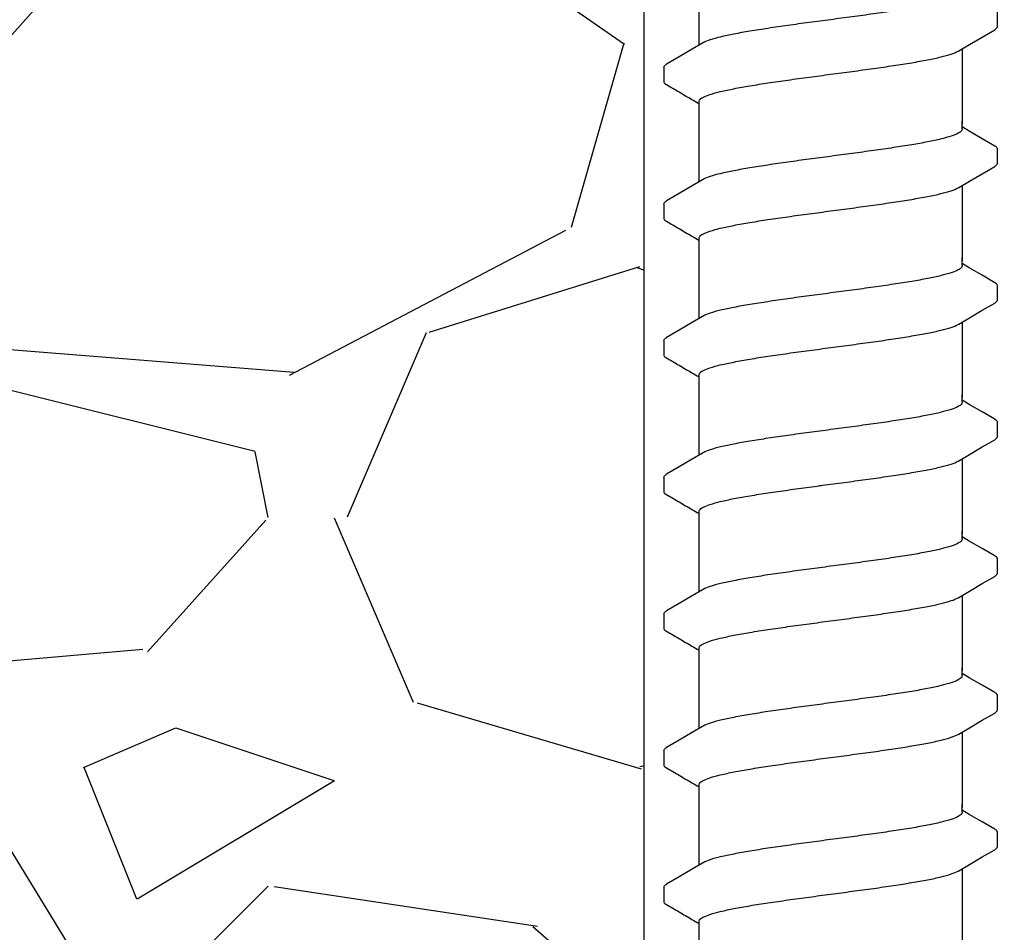
# Model space of a CAD drawing. Extents: x -3 to 189, y -14 to 80.
# Drawn here: x 95 to 97, y 15 to 17 of the extents above; entities that cross this region are included whole.
import ezdxf

# ---------------------------------------------------------------- set-up
doc = ezdxf.new("R2010")
doc.units = 0
doc.header["$MEASUREMENT"] = 0
for name, color, linetype in [('HI-DETL-FINE', 249, 'Continuous'), ('HI-DIMS', 1, 'Continuous'), ('HI-HTCH-FILL', 9, 'Continuous')]:
    doc.layers.add(name, color=color, linetype=linetype)
doc.layers.add('REF', color=5, linetype='Continuous', plot=False)
doc.styles.add('HUNTER', font='ARIALN_0.TTF')
doc.dimstyles.new('HUNTER-METRIC', dxfattribs={"dimtxt": 0.125, "dimasz": 0.1, "dimexe": 0.05, "dimexo": 0.05, "dimgap": 0.09, "dimtad": 0, "dimtoh": 1, "dimdec": 3, "dimzin": 3, "dimdsep": 46, "dimlunit": 4, "dimtxsty": 'HUNTER', "dimblk": 'ARCHTICK', "dimcen": 0.1, "dimclrd": 249, "dimclre": 249, "dimclrt": 1, "dimadec": 4, "dimazin": 2, "dimtfac": 1, "dimtdec": 3, "dimtofl": 0, "dimtmove": 2, "dimatfit": 0, "dimfxl": 1, "dimfrac": 2, "dimtolj": 1, "dimtzin": 0, "dimarcsym": 0})

# ---------------------------------------------------------------- blocks, each defined once
blk = doc.blocks.new('_ARCHTICK')
at = {"const_width": 0.15}
blk.add_lwpolyline([(-0.5, -0.5), (0.5, 0.5)], dxfattribs=at)
blk = doc.blocks.new('*D12')
at = {"layer": 'Defpoints', "color": 0, "transparency": 16777216}
for p in [(89.34893579880887, 36.68190314155494), (85.48583820498675, 13.54985570042379), (105.0915099750605, 13.5498557004238)]:
    blk.add_point(p, dxfattribs=at)
at = {"layer": 'HI-DIMS', "color": 249, "lineweight": -2, "transparency": 16777216}
for p, q in [((89.04893579880887, 36.68190314155494), (85.18583820498674, 36.68190314155494)), ((85.48583820498673, 36.68190314155494), (85.48583820498675, 28.03812703354053)), ((85.48583820498675, 13.54985570042379), (85.48583820498675, 22.19363180843821)), ((104.7915099750605, 13.5498557004238), (85.18583820498674, 13.54985570042379))]:
    blk.add_line(p, q, dxfattribs=at)
at = {"layer": 'HI-DIMS', "color": 249, "lineweight": -2, "transparency": 16777216, "xscale": 0.6000000000000001, "yscale": 0.6000000000000001, "zscale": 0.6000000000000001}
for p, rotation in [((85.48583820498673, 36.68190314155494), 90), ((85.48583820498675, 13.54985570042379), 270)]:
    blk.add_blockref('_ARCHTICK', p, dxfattribs=dict(at, rotation=rotation))
at = {"layer": 'HI-DIMS', "color": 1, "transparency": 16777216, "insert": (85.48583820498673, 25.11587942098934), "char_height": 0.75, "attachment_point": 5, "rotation": 90, "style": 'HUNTER'}
blk.add_mtext('\\A1;26" [660MM]', dxfattribs=at)

msp = doc.modelspace()

# ---------------------------------------------------------------- hatches: boundary and pattern name
at = {"layer": 'HI-HTCH-FILL'}
h = msp.add_hatch(dxfattribs=at)
h.set_pattern_fill('GRAVEL', color=256, scale=2.5, style=0)
h.set_pattern_definition([(228.012787504, (90.65819049477132, 13.18190314155492), (-20.00000000000015, -22.50000000000001), [0.3363399999999999, -33.29772011768425]), (184.969740728, (90.43319049477132, 12.93190314155493), (29.99999999999994, 2.500000000000087), [0.57717, -57.13981190307499]), (132.510447078, (89.85819049477132, 12.88190314155493), (25.00000000000029, -27.49999999999966), [0.4069700000000001, -40.29008149024924]), (267.273689006, (88.8831904947713, 12.25690314155493), (2.50000000000006, 50.00000000000004), [0.5255949999999997, -52.03389510407248]), (292.833654178, (88.85819049477134, 11.73190314155492), (-12.49999999999997, 30.00000000000007), [0.5153874999999997, -51.02343282022073]), (357.273689006, (89.0581904947713, 11.25690314155493), (-50.00000000000004, 2.500000000000063), [0.5255949999999997, -52.03389510407248]), (37.6942404667, (89.58319049477132, 11.23190314155492), (-32.5, -24.99999999999993), [0.6950725000000001, -68.81212137229001]), (72.2553283749, (90.1331904947713, 11.65690314155492), (17.50000000000007, 55), [0.6562199999999998, -64.96580374203344]), (121.429565615, (90.33319049477132, 12.28190314155492), (-20.00000000000005, 32.49999999999997), [0.5273750000000001, -52.2101827743225]), (175.236358309, (90.0581904947713, 12.73190314155492), (27.49999999999996, -2.500000000000095), [0.6020800000000001, -29.50190644698075]), (222.397437798, (89.45819049477132, 12.78190314155492), (-29.99999999999991, -27.49999999999993), [0.77862, -77.08343751198724]), (138.814074834, (91.35819049477134, 12.23190314155492), (-17.50000000000008, 15), [0.2657524999999998, -26.30961203183674]), (171.46923439, (91.1581904947713, 12.40690314155492), (32.5, -4.999999999999987), [0.5055925000000001, -50.0537785403925]), (225, (90.65819049477132, 12.48190314155492), (-3e-16, -2.499999999999832), [0.3535525, -3.18198140593275]), (203.198590514, (90.48319049477132, 12.78190314155492), (12.49999999999997, 4.999999999999938), [0.190395, -18.84903776465975]), (291.801409486, (90.3081904947713, 12.70690314155493), (-2.499999999999209, 7.500000000000256), [0.2692575, -13.19365451783625]), (30.96375653209999, (90.40819049477132, 12.45690314155493), (7.500000000000132, 4.999999999999948), [0.4373225, -14.14005723711325]), (161.565051177, (90.78319049477132, 12.68190314155492), (5.000000000000028, -2.499999999999941), [0.3162274999999999, -7.589466650420996]), (16.389540334, (88.85819049477134, 12.70690314155493), (24.99999999999992, 7.50000000000011), [0.443, -43.8571128666735]), (70.3461759419, (89.2831904947713, 12.83190314155493), (-10.00000000000305, -27.50000000000849), [0.3716524999999999, -36.7935193682975]), (293.198590514, (90.78319049477132, 13.18190314155492), (-4.999999999999926, 12.49999999999998), [0.3807875, -18.65864526465975]), (343.610459666, (90.9331904947713, 12.83190314155493), (-24.99999999999992, 7.500000000000108), [0.4429999999999998, -43.85711286667247]), (339.44395478, (88.85819049477134, 11.15690314155492), (-12.50000000000009, 5.000000000000061), [0.4271999999999999, -20.93280936329374]), (294.775140569, (89.25819049477133, 11.00690314155493), (-12.50000000000001, 27.5), [0.357945, -35.43660765819]), (66.8014094864, (90.80819049477131, 10.68190314155492), (4.999999999999952, 12.49999999999992), [0.3807875, -18.65864526465975]), (17.3540246363, (90.95819049477132, 11.03190314155492), (-32.49999999999995, -9.999999999999908), [0.4190775000000001, -41.4885590356]), (69.4439547804, (89.58319049477132, 10.68190314155492), (-5.000000000000017, -12.49999999999988), [0.2135999999999999, -21.14640936329374]), (101.3099324739999, (90.65819049477132, 10.68190314155492), (-2.499999999999909, 10.00000000000003), [0.127475, -12.620073783982]), (165.963756532, (90.63319049477131, 10.80690314155492), (7.499999999999896, -2.500000000000003), [0.5153875000000001, -9.79237656404425]), (186.009005957, (90.1331904947713, 10.93190314155492), (25.00000000000011, 2.499999999999957), [0.477625, -47.284807936357]), (303.690067526, (90.40819049477132, 12.23190314155492), (-2.499999999999968, 4.999999999999964), [0.3605549999999998, -8.653323188659995]), (353.157226587, (90.60819049477132, 11.93190314155492), (42.50000000000003, -5.000000000000132), [0.6294850000000001, -62.31890656007075]), (60.9453959009, (91.23319049477132, 11.85690314155492), (-9.99999999999994, -17.49999999999994), [0.25739, -25.4816853524675]), (90, (91.35819049477134, 12.08190314155493), (-2.499999999999999, 2.5), [0.15, -2.349999999999999]), (120.256437164, (90.08319049477132, 11.00690314155493), (10.00000000000002, -17.50000000000002), [0.34731, -34.38379997362451]), (48.01278750419999, (89.9081904947713, 11.30690314155492), (20, 22.49999999999994), [0.67268, -32.96138011768424]), (0, (90.3581904947713, 11.80690314155492), (2.5, 2.5), [0.65, -1.85]), (325.304846469, (91.00819049477131, 11.80690314155492), (25.00000000000035, -17.49999999999956), [0.3952849999999998, -39.13318575210498]), (254.0546040990001, (91.33319049477132, 11.58190314155493), (-2.500000000000094, -10.00000000000001), [0.364005, -17.83626972320125]), (207.645975364, (91.23319049477132, 11.23190314155492), (-47.49999999999987, -25.00000000000012), [0.5926625, -58.6736854556485]), (175.42607874, (90.70819049477132, 10.95690314155493), (-32.49999999999989, 2.500000000000003), [0.6269975, -62.07268351992225])])
h.paths.add_polyline_path([(88.85819049477134, 10.68190314155492), (96.38839280474735, 10.68190314155492), (96.38839280474735, 30.18119241462313), (91.55473384347704, 30.18190314155493)])

# ---------------------------------------------------------------- linework, layer by layer
at = {"layer": 'HI-DETL-FINE'}
for p, q in [((97.05920706884562, 16.63026722409997), (97.05920974865776, 16.65758140569027)), ((96.42587374084563, 16.5527671589333), (96.4258430347011, 16.5256480554795)), ((97.00586903934563, 16.43177316147662), (96.99254040484561, 16.43965472814329)), ((97.05920706884562, 16.37076378414328), (97.05920974865776, 16.39807796573358)), ((96.42587374084563, 16.29326371897661), (96.4258430347011, 16.26614461552281)), ((97.00586903934563, 16.17226972151992), (96.99254040484561, 16.18015128818659)), ((97.05920706884562, 16.11126034418659), (97.05920974865776, 16.13857452577689)), ((96.42587374084563, 16.03376027901991), (96.4258430347011, 16.00664117556611)), ((97.00586903934563, 15.91276628156323), (96.99254040484561, 15.9206478482299)), ((97.05920706884562, 15.8517569042299), (97.05920974865776, 15.8790710858202)), ((96.42587374084563, 15.77425683906322), (96.4258430347011, 15.74713773560942)), ((97.00586903934563, 15.65326284160654), (96.99254040484561, 15.66114440827321)), ((97.05920706884562, 15.59225346427321), (97.05920974865776, 15.61956764586351)), ((96.42587374084563, 15.51475339910653), (96.4258430347011, 15.48763429565273)), ((97.00586903934563, 15.39375940164985), (96.99254040484561, 15.40164096831652)), ((97.05920706884562, 15.33275002431651), (97.05920974865776, 15.36006420590681)), ((96.42587374084563, 15.25524995914984), (96.4258430347011, 15.22813085569604)), ((97.00586903934563, 15.13425596169316), (96.99254040484561, 15.14213752835982)), ((97.05920706884562, 15.07324658435982), (97.05920974865776, 15.10056076595012)), ((96.42587374084563, 14.99574651919315), (96.4258430347011, 14.96862741573935))]:
    msp.add_line(p, q, dxfattribs=at)
for points in [[(96.49254040484561, 16.59499143914758), (96.49254040484561, 16.71025344216826)], [(96.98619420967894, 16.58429027693329), (97.00610042851231, 16.59606110809997), (97.0304944163456, 16.61043572576664), (97.0541905885905, 16.62422104442108)], [(96.49888659151227, 16.59874410359998), (96.47921177551228, 16.58710987559995), (96.4548171345123, 16.57273440759999), (96.43095639334564, 16.55871584243331)], [(96.99254040484561, 16.58804287266647), (96.99254040484561, 16.44493693307574)], [(96.49254040484561, 16.44493693307574), (96.49254040484561, 16.48754620166294)], [(96.49254040484561, 16.33548799919089), (96.49254040484561, 16.45075000221157)], [(96.99254040484561, 16.43592046730995), (96.99254040484561, 16.45075000221157)], [(97.0541491085123, 16.40342630997661), (97.03026368017893, 16.41739769397659), (97.00586903934563, 16.43177316147662)], [(96.98619420967894, 16.32478683697661), (97.00610042851231, 16.33655766814328), (97.0304944163456, 16.35093228580995), (97.0541905885905, 16.36471760446439)], [(96.49888659151227, 16.33924066364329), (96.47921177551228, 16.32760643564327), (96.4548171345123, 16.3132309676433), (96.43095639334564, 16.29921240247662)], [(96.99254040484561, 16.32853943270978), (96.99254040484561, 16.18543349311905)], [(96.49254040484561, 16.18543349311905), (96.49254040484561, 16.22804276170625)], [(96.49254040484561, 16.0759845592342), (96.49254040484561, 16.19124656225487)], [(96.99254040484561, 16.17641702735325), (96.99254040484561, 16.19124656225487)], [(97.0541491085123, 16.14392287001992), (97.03026368017893, 16.15789425401989), (97.00586903934563, 16.17226972151992)], [(96.98619420967894, 16.06528339701991), (97.00610042851231, 16.07705422818658), (97.0304944163456, 16.09142884585326), (97.0541905885905, 16.1052141645077)], [(96.49888659151227, 16.07973722368659), (96.47921177551228, 16.06810299568657), (96.4548171345123, 16.0537275276866), (96.43095639334564, 16.03970896251992)], [(96.99254040484561, 16.06903599275308), (96.99254040484561, 15.92593005316236)], [(96.49254040484561, 15.92593005316236), (96.49254040484561, 15.96853932174956)], [(96.49254040484561, 15.81648111927751), (96.49254040484561, 15.93174312229818)], [(96.99254040484561, 15.91691358739656), (96.99254040484561, 15.93174312229818)], [(97.0541491085123, 15.88441943006323), (97.03026368017893, 15.8983908140632), (97.00586903934563, 15.91276628156323)], [(96.98619420967894, 15.80577995706322), (97.00610042851231, 15.81755078822989), (97.0304944163456, 15.83192540589657), (97.0541905885905, 15.84571072455101)], [(96.49888659151227, 15.8202337837299), (96.47921177551228, 15.80859955572988), (96.4548171345123, 15.79422408772991), (96.43095639334564, 15.78020552256323)], [(96.99254040484561, 15.80953255279639), (96.99254040484561, 15.66642661320567)], [(96.49254040484561, 15.66642661320567), (96.49254040484561, 15.70903588179287)], [(96.49254040484561, 15.55697767932081), (96.49254040484561, 15.67223968234149)], [(96.99254040484561, 15.65741014743987), (96.99254040484561, 15.67223968234149)], [(97.0541491085123, 15.62491599010654), (97.03026368017893, 15.63888737410651), (97.00586903934563, 15.65326284160654)], [(96.98619420967894, 15.54627651710653), (97.00610042851231, 15.5580473482732), (97.0304944163456, 15.57242196593987), (97.0541905885905, 15.58620728459431)], [(96.49888659151227, 15.56073034377321), (96.47921177551228, 15.54909611577319), (96.4548171345123, 15.53472064777322), (96.43095639334564, 15.52070208260654)], [(96.99254040484561, 15.5500291128397), (96.99254040484561, 15.40692317324898)], [(96.49254040484561, 15.40692317324898), (96.49254040484561, 15.44953244183617)], [(96.49254040484561, 15.29747423936412), (96.49254040484561, 15.4127362423848)], [(96.99254040484561, 15.39790670748318), (96.99254040484561, 15.4127362423848)], [(97.0541491085123, 15.36541255014985), (97.03026368017893, 15.37938393414982), (97.00586903934563, 15.39375940164985)], [(96.98619420967894, 15.28677307714984), (97.00610042851231, 15.29854390831651), (97.0304944163456, 15.31291852598318), (97.0541905885905, 15.32670384463762)], [(96.49888659151227, 15.30122690381652), (96.47921177551228, 15.2895926758165), (96.4548171345123, 15.27521720781653), (96.43095639334564, 15.26119864264985)], [(96.99254040484561, 15.29052567288301), (96.99254040484561, 15.14741973329228)], [(96.49254040484561, 15.14741973329228), (96.49254040484561, 15.19002900187948)], [(96.49254040484561, 15.03797079940743), (96.49254040484561, 15.15323280242811)], [(96.99254040484561, 15.13840326752649), (96.99254040484561, 15.15323280242811)], [(97.0541491085123, 15.10590911019315), (97.03026368017893, 15.11988049419312), (97.00586903934563, 15.13425596169316)], [(96.98619420967894, 15.02726963719314), (97.00610042851231, 15.03904046835981), (97.0304944163456, 15.05341508602649), (97.0541905885905, 15.06720040468093)], [(96.49888659151227, 15.04172346385982), (96.47921177551228, 15.0300892358598), (96.4548171345123, 15.01571376785984), (96.43095639334564, 15.00169520269316)], [(96.99254040484561, 15.03102223292631), (96.99254040484561, 14.88791629333559)], [(96.49254040484561, 14.88791629333559), (96.49254040484561, 14.93052556192279)]]:
    msp.add_lwpolyline(points, dxfattribs=at)
for points, knots in [([(96.99254040484561, 16.69542390726664), (96.9925441437349, 16.69446897348839), (96.99106003210298, 16.69063457223188), (96.98318046321867, 16.68598172562507), (96.96988909931174, 16.68086901803259), (96.95028282431684, 16.67566295631062), (96.92523881007541, 16.67035389034639), (96.89520654028175, 16.66501072716901), (96.86096205717543, 16.65962274506387), (96.82332601006406, 16.65419959343652), (96.78343428647865, 16.64876403258574), (96.75624268480183, 16.64515786875322), (96.74254040484561, 16.64334054626663)], [0, 0, 0, 0, 0.002864823293177, 0.0116453714569087, 0.0259756084883649, 0.0461838113207677, 0.0721254422997222, 0.1028875582570963, 0.137640239515104, 0.1761333971528088, 0.2169553009483576, 0.2584221097617342, 0.2584221097617342, 0.2584221097617342, 0.2584221097617342]), ([(96.74254040484561, 16.64334054626663), (96.72891958443104, 16.64153402769155), (96.7018718107526, 16.63794708683083), (96.66214869064888, 16.63253547520531), (96.62459322736773, 16.62713074578157), (96.59032858633445, 16.62174038778458), (96.5602002666221, 16.61641353707819), (96.53498582909302, 16.61101776487494), (96.51530524154809, 16.60596422974577), (96.50408448514632, 16.60136085770731), (96.49930843809646, 16.59906334796726), (96.49884401451229, 16.59882819126664)], [0, 0, 0, 0, 0.0412202901876701, 0.0818535833785749, 0.1202701685577104, 0.1550437541466523, 0.1859130607269721, 0.2120320098739733, 0.2324170136339987, 0.2467544966765733, 0.2483161917346633, 0.2483161917346633, 0.2483161917346633, 0.2483161917346633]), ([(97.0541905885905, 16.62422104442108), (97.05523468784027, 16.6248832672283), (97.0574483172144, 16.62638406637678), (97.05899421779351, 16.62884263073553), (97.05920706884562, 16.63026722409997)], [0, 0, 0, 0, 0.0037091967604521, 0.0080304172384554, 0.0080304172384554, 0.0080304172384554, 0.0080304172384554]), ([(96.74254040484561, 16.53969384626662), (96.75624268480168, 16.54151116875436), (96.78343424341004, 16.54511717315418), (96.82332615467529, 16.55055342875662), (96.86096157427149, 16.55597425745621), (96.8952080738087, 16.56136970395944), (96.92523412490938, 16.56668984685876), (96.95029601228791, 16.5720650753729), (96.96985611863198, 16.57710023057471), (96.98101252287019, 16.58167957464575), (96.98577827922615, 16.58397577706217), (96.98623605901227, 16.58420765793331)], [0, 0, 0, 0, 0.0414668088133766, 0.0822887126089254, 0.1207818702466302, 0.155534551504638, 0.186296667462012, 0.2122382984409665, 0.2324465012733693, 0.2467767383048363, 0.2483162121236479, 0.2483162121236479, 0.2483162121236479, 0.2483162121236479]), ([(96.4258870173456, 16.55276634326662), (96.42601401542726, 16.55483322241755), (96.42835748257968, 16.55695010042468), (96.43042123421459, 16.55849507068307), (96.43089022084561, 16.55881334843331)], [0, 0, 0, 0, 0.0062123314009935, 0.0079126968550554, 0.0079126968550554, 0.0079126968550554, 0.0079126968550554]), ([(96.49254040484561, 16.48754620166294), (96.49253387504456, 16.48849527853502), (96.49391617211381, 16.49230390987404), (96.50175042469073, 16.49698481838361), (96.51505843938025, 16.50213087434444), (96.53487446248766, 16.50739474308057), (96.56021227361303, 16.51275402367614), (96.59043090238598, 16.51811625927164), (96.62462549933414, 16.5234862848716), (96.66204785721703, 16.52887493786087), (96.70173584276183, 16.53428221264842), (96.72884551065513, 16.53787750583902), (96.74254040484561, 16.53969384596458)], [0, 0, 0, 0, 0.0028472980045419, 0.0114934165419805, 0.0258033144399028, 0.0463068225136033, 0.0725905668957856, 0.1036216734119725, 0.1383194506909663, 0.1764436181154657, 0.2170398948224262, 0.25848435120769, 0.25848435120769, 0.25848435120769, 0.25848435120769]), ([(96.42584305722745, 16.52566795032293), (96.42582471469346, 16.52537975304387), (96.42613168256389, 16.52280531415119), (96.42894288394618, 16.52114533779163), (96.43093170092384, 16.52010464292112), (96.43888528094544, 16.51543178816106), (96.44683886100103, 16.51075893338329), (96.45479244105658, 16.50608607860553), (96.46292398800102, 16.50129425610552), (96.47105553494546, 16.4965024336055), (96.4791870818899, 16.49171061110549), (96.4836381895418, 16.48908762707281), (96.48808929719372, 16.48646464304013), (96.49254040484561, 16.48384165900744)], [0.1918886822858281, 0.1918886822858281, 0.1918886822858281, 0.1918886822858281, 0.1921461986382027, 0.1941663806634723, 0.1941663806634723, 0.1941663806634723, 1.194166380663472, 1.194166380663472, 1.194166380663472, 2.194166380663472, 2.194166380663472, 2.194166380663472, 2.741553942011176, 2.741553942011176, 2.741553942011176, 2.741553942011176]), ([(96.99254040484561, 16.43592046730995), (96.9925441437349, 16.4349655335317), (96.99106003210298, 16.43113113227519), (96.98318046321867, 16.42647828566838), (96.96988909931174, 16.42136557807591), (96.95028282431684, 16.41615951635393), (96.92523881007541, 16.4108504503897), (96.89520654028175, 16.40550728721232), (96.86096205717543, 16.40011930510718), (96.82332601006406, 16.39469615347983), (96.78343428647865, 16.38926059262904), (96.75624268480183, 16.38565442879653), (96.74254040484561, 16.38383710630995)], [0, 0, 0, 0, 0.002864823293177, 0.0116453714569087, 0.0259756084883649, 0.0461838113207677, 0.0721254422997222, 0.1028875582570963, 0.137640239515104, 0.1761333971528088, 0.2169553009483576, 0.2584221097617342, 0.2584221097617342, 0.2584221097617342, 0.2584221097617342]), ([(97.05920351311612, 16.39788612808886), (97.0592240820731, 16.39816675799989), (97.05894062782045, 16.40073065732153), (97.05613792548996, 16.40238561510605), (97.0541491085123, 16.40342630997661)], [0.1918955684080992, 0.1918955684080992, 0.1918955684080992, 0.1918955684080992, 0.1921461986382027, 0.1941663806634723, 0.1941663806634723, 0.1941663806634723, 0.1941663806634723]), ([(96.74254040484561, 16.38383710630995), (96.72891958443104, 16.38203058773486), (96.7018718107526, 16.37844364687414), (96.66214869064888, 16.37303203524862), (96.62459322736773, 16.36762730582488), (96.59032858633445, 16.36223694782789), (96.5602002666221, 16.3569100971215), (96.53498582909302, 16.35151432491825), (96.51530524154809, 16.34646078978908), (96.50408448514632, 16.34185741775063), (96.49930843809646, 16.33955990801057), (96.49884401451229, 16.33932475130995)], [0, 0, 0, 0, 0.0412202901876701, 0.0818535833785749, 0.1202701685577104, 0.1550437541466523, 0.1859130607269721, 0.2120320098739733, 0.2324170136339987, 0.2467544966765733, 0.2483161917346633, 0.2483161917346633, 0.2483161917346633, 0.2483161917346633]), ([(97.0541905885905, 16.36471760446439), (97.05523468784027, 16.36537982727161), (97.0574483172144, 16.3668806264201), (97.05899421779351, 16.36933919077884), (97.05920706884562, 16.37076378414328)], [0, 0, 0, 0, 0.0037091967604521, 0.0080304172384554, 0.0080304172384554, 0.0080304172384554, 0.0080304172384554]), ([(96.74254040484561, 16.28019040630993), (96.75624268480168, 16.28200772879768), (96.78343424341004, 16.28561373319749), (96.82332615467529, 16.29104998879993), (96.86096157427149, 16.29647081749952), (96.8952080738087, 16.30186626400275), (96.92523412490938, 16.30718640690208), (96.95029601228791, 16.31256163541621), (96.96985611863198, 16.31759679061803), (96.98101252287019, 16.32217613468906), (96.98577827922615, 16.32447233710548), (96.98623605901227, 16.32470421797662)], [0, 0, 0, 0, 0.0414668088133766, 0.0822887126089254, 0.1207818702466302, 0.155534551504638, 0.186296667462012, 0.2122382984409665, 0.2324465012733693, 0.2467767383048363, 0.2483162121236479, 0.2483162121236479, 0.2483162121236479, 0.2483162121236479]), ([(96.4258870173456, 16.29326290330993), (96.42601401542726, 16.29532978246086), (96.42835748257968, 16.29744666046799), (96.43042123421459, 16.29899163072638), (96.43089022084561, 16.29930990847662)], [0, 0, 0, 0, 0.0062123314009935, 0.0079126968550554, 0.0079126968550554, 0.0079126968550554, 0.0079126968550554]), ([(96.49254040484561, 16.22804276170625), (96.49253387504456, 16.22899183857833), (96.49391617211381, 16.23280046991736), (96.50175042469073, 16.23748137842692), (96.51505843938025, 16.24262743438775), (96.53487446248766, 16.24789130312388), (96.56021227361303, 16.25325058371945), (96.59043090238598, 16.25861281931495), (96.62462549933414, 16.26398284491491), (96.66204785721703, 16.26937149790418), (96.70173584276183, 16.27477877269174), (96.72884551065513, 16.27837406588233), (96.74254040484561, 16.28019040600789)], [0, 0, 0, 0, 0.0028472980045419, 0.0114934165419805, 0.0258033144399028, 0.0463068225136033, 0.0725905668957856, 0.1036216734119725, 0.1383194506909663, 0.1764436181154657, 0.2170398948224262, 0.25848435120769, 0.25848435120769, 0.25848435120769, 0.25848435120769]), ([(96.42584305722745, 16.26616451036625), (96.42582471469346, 16.26587631308718), (96.42613168256389, 16.2633018741945), (96.42894288394618, 16.26164189783494), (96.43093170092384, 16.26060120296443), (96.43888528094544, 16.25592834820437), (96.44683886100103, 16.2512554934266), (96.45479244105658, 16.24658263864884), (96.46292398800102, 16.24179081614883), (96.47105553494546, 16.23699899364882), (96.4791870818899, 16.23220717114881), (96.4836381895418, 16.22958418711612), (96.48808929719372, 16.22696120308344), (96.49254040484561, 16.22433821905076)], [0.1918886822858281, 0.1918886822858281, 0.1918886822858281, 0.1918886822858281, 0.1921461986382027, 0.1941663806634723, 0.1941663806634723, 0.1941663806634723, 1.194166380663472, 1.194166380663472, 1.194166380663472, 2.194166380663472, 2.194166380663472, 2.194166380663472, 2.741553942011176, 2.741553942011176, 2.741553942011176, 2.741553942011176]), ([(96.99254040484561, 16.17641702735325), (96.9925441437349, 16.17546209357501), (96.99106003210298, 16.1716276923185), (96.98318046321867, 16.16697484571168), (96.96988909931174, 16.16186213811921), (96.95028282431684, 16.15665607639724), (96.92523881007541, 16.15134701043301), (96.89520654028175, 16.14600384725563), (96.86096205717543, 16.14061586515048), (96.82332601006406, 16.13519271352314), (96.78343428647865, 16.12975715267235), (96.75624268480183, 16.12615098883983), (96.74254040484561, 16.12433366635325)], [0, 0, 0, 0, 0.002864823293177, 0.0116453714569087, 0.0259756084883649, 0.0461838113207677, 0.0721254422997222, 0.1028875582570963, 0.137640239515104, 0.1761333971528088, 0.2169553009483576, 0.2584221097617342, 0.2584221097617342, 0.2584221097617342, 0.2584221097617342]), ([(97.05920351311612, 16.13838268813217), (97.0592240820731, 16.13866331804319), (97.05894062782045, 16.14122721736483), (97.05613792548996, 16.14288217514935), (97.0541491085123, 16.14392287001992)], [0.1918955684080992, 0.1918955684080992, 0.1918955684080992, 0.1918955684080992, 0.1921461986382027, 0.1941663806634723, 0.1941663806634723, 0.1941663806634723, 0.1941663806634723]), ([(96.74254040484561, 16.12433366635325), (96.72891958443104, 16.12252714777817), (96.7018718107526, 16.11894020691744), (96.66214869064888, 16.11352859529192), (96.62459322736773, 16.10812386586818), (96.59032858633445, 16.10273350787119), (96.5602002666221, 16.09740665716481), (96.53498582909302, 16.09201088496156), (96.51530524154809, 16.08695734983239), (96.50408448514632, 16.08235397779393), (96.49930843809646, 16.08005646805387), (96.49884401451229, 16.07982131135325)], [0, 0, 0, 0, 0.0412202901876701, 0.0818535833785749, 0.1202701685577104, 0.1550437541466523, 0.1859130607269721, 0.2120320098739733, 0.2324170136339987, 0.2467544966765733, 0.2483161917346633, 0.2483161917346633, 0.2483161917346633, 0.2483161917346633]), ([(97.0541905885905, 16.1052141645077), (97.05523468784027, 16.10587638731491), (97.0574483172144, 16.1073771864634), (97.05899421779351, 16.10983575082215), (97.05920706884562, 16.11126034418659)], [0, 0, 0, 0, 0.0037091967604521, 0.0080304172384554, 0.0080304172384554, 0.0080304172384554, 0.0080304172384554]), ([(96.74254040484561, 16.02068696635324), (96.75624268480168, 16.02250428884098), (96.78343424341004, 16.02611029324079), (96.82332615467529, 16.03154654884324), (96.86096157427149, 16.03696737754282), (96.8952080738087, 16.04236282404606), (96.92523412490938, 16.04768296694538), (96.95029601228791, 16.05305819545952), (96.96985611863198, 16.05809335066133), (96.98101252287019, 16.06267269473236), (96.98577827922615, 16.06496889714879), (96.98623605901227, 16.06520077801993)], [0, 0, 0, 0, 0.0414668088133766, 0.0822887126089254, 0.1207818702466302, 0.155534551504638, 0.186296667462012, 0.2122382984409665, 0.2324465012733693, 0.2467767383048363, 0.2483162121236479, 0.2483162121236479, 0.2483162121236479, 0.2483162121236479]), ([(96.4258870173456, 16.03375946335323), (96.42601401542726, 16.03582634250417), (96.42835748257968, 16.0379432205113), (96.43042123421459, 16.03948819076968), (96.43089022084561, 16.03980646851993)], [0, 0, 0, 0, 0.0062123314009935, 0.0079126968550554, 0.0079126968550554, 0.0079126968550554, 0.0079126968550554]), ([(96.49254040484561, 15.96853932174956), (96.49253387504456, 15.96948839862163), (96.49391617211381, 15.97329702996067), (96.50175042469073, 15.97797793847023), (96.51505843938025, 15.98312399443106), (96.53487446248766, 15.98838786316719), (96.560212273613, 15.99374714376276), (96.59043090238598, 15.99910937935826), (96.62462549933414, 16.00447940495822), (96.66204785721705, 16.00986805794749), (96.70173584276183, 16.01527533273505), (96.72884551065513, 16.01887062592563), (96.74254040484561, 16.0206869660512)], [0, 0, 0, 0, 0.0028472980045419, 0.0114934165419805, 0.0258033144399028, 0.0463068225136033, 0.0725905668957856, 0.1036216734119725, 0.138319450690966, 0.1764436181154654, 0.2170398948224259, 0.2584843512076897, 0.2584843512076897, 0.2584843512076897, 0.2584843512076897]), ([(96.42584305722745, 16.00666107040956), (96.42582471469346, 16.00637287313048), (96.42613168256389, 16.00379843423781), (96.42894288394618, 16.00213845787824), (96.43093170092384, 16.00109776300773), (96.43888528094544, 15.99642490824767), (96.44683886100103, 15.99175205346991), (96.45479244105658, 15.98707919869214), (96.46292398800102, 15.98228737619213), (96.47105553494546, 15.97749555369212), (96.4791870818899, 15.97270373119211), (96.4836381895418, 15.97008074715943), (96.48808929719372, 15.96745776312675), (96.49254040484561, 15.96483477909406)], [0.1918886822858281, 0.1918886822858281, 0.1918886822858281, 0.1918886822858281, 0.1921461986382027, 0.1941663806634723, 0.1941663806634723, 0.1941663806634723, 1.194166380663472, 1.194166380663472, 1.194166380663472, 2.194166380663472, 2.194166380663472, 2.194166380663472, 2.741553942011176, 2.741553942011176, 2.741553942011176, 2.741553942011176]), ([(96.99254040484561, 15.91691358739656), (96.9925441437349, 15.91595865361832), (96.99106003210298, 15.9121242523618), (96.98318046321867, 15.907471405755), (96.96988909931174, 15.90235869816252), (96.95028282431684, 15.89715263644055), (96.92523881007541, 15.89184357047632), (96.89520654028175, 15.88650040729894), (96.86096205717543, 15.8811124251938), (96.82332601006406, 15.87568927356645), (96.78343428647865, 15.87025371271566), (96.75624268480183, 15.86664754888314), (96.74254040484561, 15.86483022639656)], [0, 0, 0, 0, 0.002864823293177, 0.0116453714569087, 0.0259756084883649, 0.0461838113207677, 0.0721254422997222, 0.1028875582570963, 0.137640239515104, 0.1761333971528088, 0.2169553009483576, 0.2584221097617342, 0.2584221097617342, 0.2584221097617342, 0.2584221097617342]), ([(97.05920351311612, 15.87887924817548), (97.0592240820731, 15.8791598780865), (97.05894062782045, 15.88172377740814), (97.05613792548996, 15.88337873519266), (97.0541491085123, 15.88441943006323)], [0.1918955684080992, 0.1918955684080992, 0.1918955684080992, 0.1918955684080992, 0.1921461986382027, 0.1941663806634723, 0.1941663806634723, 0.1941663806634723, 0.1941663806634723]), ([(96.74254040484561, 15.86483022639656), (96.72891958443104, 15.86302370782148), (96.7018718107526, 15.85943676696075), (96.66214869064888, 15.85402515533523), (96.62459322736773, 15.84862042591149), (96.59032858633445, 15.8432300679145), (96.5602002666221, 15.83790321720812), (96.53498582909302, 15.83250744500487), (96.51530524154809, 15.82745390987569), (96.50408448514632, 15.82285053783725), (96.49930843809646, 15.82055302809718), (96.49884401451229, 15.82031787139657)], [0, 0, 0, 0, 0.0412202901876701, 0.0818535833785749, 0.1202701685577104, 0.1550437541466523, 0.1859130607269721, 0.2120320098739733, 0.2324170136339987, 0.2467544966765733, 0.2483161917346633, 0.2483161917346633, 0.2483161917346633, 0.2483161917346633]), ([(97.0541905885905, 15.84571072455101), (97.05523468784027, 15.84637294735822), (97.0574483172144, 15.84787374650671), (97.05899421779351, 15.85033231086546), (97.05920706884562, 15.8517569042299)], [0, 0, 0, 0, 0.0037091967604521, 0.0080304172384554, 0.0080304172384554, 0.0080304172384554, 0.0080304172384554]), ([(96.74254040484561, 15.76118352639655), (96.75624268480168, 15.76300084888429), (96.78343424341004, 15.7666068532841), (96.82332615467529, 15.77204310888654), (96.86096157427149, 15.77746393758613), (96.8952080738087, 15.78285938408936), (96.92523412490938, 15.78817952698869), (96.95029601228791, 15.79355475550282), (96.96985611863198, 15.79858991070465), (96.98101252287019, 15.80316925477566), (96.98577827922615, 15.8054654571921), (96.98623605901227, 15.80569733806323)], [0, 0, 0, 0, 0.0414668088133766, 0.0822887126089254, 0.1207818702466302, 0.155534551504638, 0.186296667462012, 0.2122382984409665, 0.2324465012733693, 0.2467767383048363, 0.2483162121236479, 0.2483162121236479, 0.2483162121236479, 0.2483162121236479]), ([(96.4258870173456, 15.77425602339654), (96.42601401542726, 15.77632290254748), (96.42835748257968, 15.77843978055461), (96.43042123421459, 15.77998475081299), (96.43089022084561, 15.78030302856324)], [0, 0, 0, 0, 0.0062123314009935, 0.0079126968550554, 0.0079126968550554, 0.0079126968550554, 0.0079126968550554]), ([(96.42584305722745, 15.74715763045286), (96.42582471469346, 15.74686943317379), (96.42613168256389, 15.74429499428112), (96.42894288394618, 15.74263501792155), (96.43093170092384, 15.74159432305104), (96.43888528094544, 15.73692146829098), (96.44683886100103, 15.73224861351322), (96.45479244105658, 15.72757575873545), (96.46292398800102, 15.72278393623544), (96.47105553494546, 15.71799211373543), (96.4791870818899, 15.71320029123542), (96.4836381895418, 15.71057730720274), (96.48808929719372, 15.70795432317005), (96.49254040484561, 15.70533133913737)], [0.1918886822858281, 0.1918886822858281, 0.1918886822858281, 0.1918886822858281, 0.1921461986382027, 0.1941663806634723, 0.1941663806634723, 0.1941663806634723, 1.194166380663472, 1.194166380663472, 1.194166380663472, 2.194166380663472, 2.194166380663472, 2.194166380663472, 2.741553942011176, 2.741553942011176, 2.741553942011176, 2.741553942011176]), ([(96.49254040484561, 15.70903588179287), (96.49253387504456, 15.70998495866494), (96.49391617211381, 15.71379359000397), (96.50175042469073, 15.71847449851353), (96.51505843938025, 15.72362055447437), (96.53487446248766, 15.72888442321049), (96.56021227361303, 15.73424370380607), (96.59043090238598, 15.73960593940157), (96.62462549933414, 15.74497596500153), (96.66204785721703, 15.7503646179908), (96.70173584276183, 15.75577189277836), (96.72884551065513, 15.75936718596894), (96.74254040484561, 15.76118352609451)], [0, 0, 0, 0, 0.0028472980045419, 0.0114934165419805, 0.0258033144399028, 0.0463068225136033, 0.0725905668957856, 0.1036216734119725, 0.1383194506909663, 0.1764436181154657, 0.2170398948224262, 0.25848435120769, 0.25848435120769, 0.25848435120769, 0.25848435120769]), ([(96.99254040484561, 15.65741014743987), (96.9925441437349, 15.65645521366162), (96.99106003210298, 15.65262081240511), (96.98318046321867, 15.64796796579831), (96.96988909931174, 15.64285525820583), (96.95028282431684, 15.63764919648385), (96.92523881007541, 15.63234013051962), (96.89520654028175, 15.62699696734225), (96.86096205717543, 15.6216089852371), (96.82332601006406, 15.61618583360976), (96.78343428647865, 15.61075027275897), (96.75624268480183, 15.60714410892645), (96.74254040484561, 15.60532678643987)], [0, 0, 0, 0, 0.002864823293177, 0.0116453714569087, 0.0259756084883649, 0.0461838113207677, 0.0721254422997222, 0.1028875582570963, 0.137640239515104, 0.1761333971528088, 0.2169553009483576, 0.2584221097617342, 0.2584221097617342, 0.2584221097617342, 0.2584221097617342]), ([(97.05920351311612, 15.61937580821878), (97.0592240820731, 15.61965643812981), (97.05894062782045, 15.62222033745145), (97.05613792548996, 15.62387529523597), (97.0541491085123, 15.62491599010654)], [0.1918955684080992, 0.1918955684080992, 0.1918955684080992, 0.1918955684080992, 0.1921461986382027, 0.1941663806634723, 0.1941663806634723, 0.1941663806634723, 0.1941663806634723]), ([(96.74254040484561, 15.60532678643987), (96.72891958443104, 15.60352026786478), (96.7018718107526, 15.59993332700406), (96.66214869064888, 15.59452171537854), (96.62459322736773, 15.5891169859548), (96.59032858633445, 15.58372662795781), (96.5602002666221, 15.57839977725143), (96.53498582909302, 15.57300400504817), (96.51530524154809, 15.567950469919), (96.50408448514632, 15.56334709788055), (96.49930843809646, 15.56104958814049), (96.49884401451229, 15.56081443143987)], [0, 0, 0, 0, 0.0412202901876701, 0.0818535833785749, 0.1202701685577104, 0.1550437541466523, 0.1859130607269721, 0.2120320098739733, 0.2324170136339987, 0.2467544966765733, 0.2483161917346633, 0.2483161917346633, 0.2483161917346633, 0.2483161917346633]), ([(97.0541905885905, 15.58620728459431), (97.05523468784027, 15.58686950740153), (97.0574483172144, 15.58837030655002), (97.05899421779351, 15.59082887090877), (97.05920706884562, 15.59225346427321)], [0, 0, 0, 0, 0.0037091967604521, 0.0080304172384554, 0.0080304172384554, 0.0080304172384554, 0.0080304172384554]), ([(96.74254040484561, 15.50168008643986), (96.75624268480168, 15.5034974089276), (96.78343424341004, 15.50710341332741), (96.82332615467529, 15.51253966892985), (96.86096157427149, 15.51796049762944), (96.8952080738087, 15.52335594413267), (96.92523412490938, 15.528676087032), (96.95029601228791, 15.53405131554613), (96.96985611863198, 15.53908647074796), (96.98101252287019, 15.54366581481897), (96.98577827922615, 15.54596201723541), (96.98623605901227, 15.54619389810654)], [0, 0, 0, 0, 0.0414668088133766, 0.0822887126089254, 0.1207818702466302, 0.155534551504638, 0.186296667462012, 0.2122382984409665, 0.2324465012733693, 0.2467767383048363, 0.2483162121236479, 0.2483162121236479, 0.2483162121236479, 0.2483162121236479]), ([(96.4258870173456, 15.51475258343985), (96.42601401542726, 15.51681946259078), (96.42835748257968, 15.51893634059792), (96.43042123421459, 15.5204813108563), (96.43089022084561, 15.52079958860654)], [0, 0, 0, 0, 0.0062123314009935, 0.0079126968550554, 0.0079126968550554, 0.0079126968550554, 0.0079126968550554]), ([(96.42584305722745, 15.48765419049617), (96.42582471469346, 15.4873659932171), (96.42613168256389, 15.48479155432442), (96.42894288394618, 15.48313157796486), (96.43093170092384, 15.48209088309435), (96.43888528094544, 15.47741802833429), (96.44683886100103, 15.47274517355653), (96.45479244105658, 15.46807231877876), (96.46292398800102, 15.46328049627875), (96.47105553494546, 15.45848867377874), (96.4791870818899, 15.45369685127873), (96.4836381895418, 15.45107386724605), (96.48808929719372, 15.44845088321336), (96.49254040484561, 15.44582789918068)], [0.1918886822858281, 0.1918886822858281, 0.1918886822858281, 0.1918886822858281, 0.1921461986382027, 0.1941663806634723, 0.1941663806634723, 0.1941663806634723, 1.194166380663472, 1.194166380663472, 1.194166380663472, 2.194166380663472, 2.194166380663472, 2.194166380663472, 2.741553942011176, 2.741553942011176, 2.741553942011176, 2.741553942011176]), ([(96.49254040484561, 15.44953244183617), (96.49253387504456, 15.45048151870825), (96.49391617211381, 15.45429015004728), (96.50175042469073, 15.45897105855684), (96.51505843938025, 15.46411711451767), (96.53487446248766, 15.4693809832538), (96.56021227361303, 15.47474026384938), (96.59043090238598, 15.48010249944487), (96.62462549933414, 15.48547252504484), (96.66204785721703, 15.4908611780341), (96.70173584276183, 15.49626845282166), (96.72884551065513, 15.49986374601225), (96.74254040484561, 15.50168008613782)], [0, 0, 0, 0, 0.0028472980045419, 0.0114934165419805, 0.0258033144399028, 0.0463068225136033, 0.0725905668957856, 0.1036216734119725, 0.1383194506909663, 0.1764436181154657, 0.2170398948224262, 0.25848435120769, 0.25848435120769, 0.25848435120769, 0.25848435120769]), ([(96.99254040484561, 15.39790670748318), (96.9925441437349, 15.39695177370493), (96.99106003210298, 15.39311737244842), (96.98318046321867, 15.38846452584161), (96.96988909931174, 15.38335181824913), (96.95028282431684, 15.37814575652716), (96.92523881007541, 15.37283669056293), (96.89520654028175, 15.36749352738555), (96.86096205717543, 15.36210554528041), (96.82332601006406, 15.35668239365306), (96.78343428647865, 15.35124683280227), (96.75624268480183, 15.34764066896976), (96.74254040484561, 15.34582334648318)], [0, 0, 0, 0, 0.002864823293177, 0.0116453714569087, 0.0259756084883649, 0.0461838113207677, 0.0721254422997222, 0.1028875582570963, 0.137640239515104, 0.1761333971528088, 0.2169553009483576, 0.2584221097617342, 0.2584221097617342, 0.2584221097617342, 0.2584221097617342]), ([(97.05920351311612, 15.35987236826209), (97.0592240820731, 15.36015299817312), (97.05894062782045, 15.36271689749476), (97.05613792548996, 15.36437185527928), (97.0541491085123, 15.36541255014985)], [0.1918955684080992, 0.1918955684080992, 0.1918955684080992, 0.1918955684080992, 0.1921461986382027, 0.1941663806634723, 0.1941663806634723, 0.1941663806634723, 0.1941663806634723]), ([(96.74254040484561, 15.34582334648318), (96.72891958443104, 15.34401682790809), (96.7018718107526, 15.34042988704737), (96.66214869064888, 15.33501827542185), (96.62459322736773, 15.32961354599811), (96.59032858633445, 15.32422318800112), (96.5602002666221, 15.31889633729474), (96.53498582909302, 15.31350056509148), (96.51530524154809, 15.30844702996231), (96.50408448514632, 15.30384365792386), (96.49930843809646, 15.3015461481838), (96.49884401451229, 15.30131099148318)], [0, 0, 0, 0, 0.0412202901876701, 0.0818535833785749, 0.1202701685577104, 0.1550437541466523, 0.1859130607269721, 0.2120320098739733, 0.2324170136339987, 0.2467544966765733, 0.2483161917346633, 0.2483161917346633, 0.2483161917346633, 0.2483161917346633]), ([(97.0541905885905, 15.32670384463762), (97.05523468784027, 15.32736606744484), (97.0574483172144, 15.32886686659333), (97.05899421779351, 15.33132543095208), (97.05920706884562, 15.33275002431651)], [0, 0, 0, 0, 0.0037091967604521, 0.0080304172384554, 0.0080304172384554, 0.0080304172384554, 0.0080304172384554]), ([(96.74254040484561, 15.24217664648316), (96.75624268480168, 15.24399396897091), (96.78343424341004, 15.24759997337072), (96.82332615467529, 15.25303622897316), (96.86096157427149, 15.25845705767275), (96.8952080738087, 15.26385250417598), (96.92523412490938, 15.26917264707531), (96.95029601228791, 15.27454787558944), (96.96985611863198, 15.27958303079126), (96.98101252287019, 15.28416237486228), (96.98577827922615, 15.28645857727872), (96.98623605901227, 15.28669045814985)], [0, 0, 0, 0, 0.0414668088133766, 0.0822887126089254, 0.1207818702466302, 0.155534551504638, 0.186296667462012, 0.2122382984409665, 0.2324465012733693, 0.2467767383048363, 0.2483162121236479, 0.2483162121236479, 0.2483162121236479, 0.2483162121236479]), ([(96.4258870173456, 15.25524914348316), (96.42601401542726, 15.25731602263409), (96.42835748257968, 15.25943290064123), (96.43042123421459, 15.26097787089961), (96.43089022084561, 15.26129614864985)], [0, 0, 0, 0, 0.0062123314009935, 0.0079126968550554, 0.0079126968550554, 0.0079126968550554, 0.0079126968550554]), ([(96.49254040484561, 15.19002900187948), (96.49253387504456, 15.19097807875156), (96.49391617211381, 15.19478671009059), (96.50175042469073, 15.19946761860015), (96.51505843938025, 15.20461367456098), (96.53487446248766, 15.20987754329711), (96.56021227361303, 15.21523682389269), (96.59043090238598, 15.22059905948818), (96.62462549933414, 15.22596908508815), (96.66204785721703, 15.23135773807741), (96.70173584276183, 15.23676501286497), (96.72884551065513, 15.24036030605556), (96.74254040484561, 15.24217664618112)], [0, 0, 0, 0, 0.0028472980045419, 0.0114934165419805, 0.0258033144399028, 0.0463068225136033, 0.0725905668957856, 0.1036216734119725, 0.1383194506909663, 0.1764436181154657, 0.2170398948224262, 0.25848435120769, 0.25848435120769, 0.25848435120769, 0.25848435120769]), ([(96.42584305722745, 15.22815075053948), (96.42582471469346, 15.22786255326041), (96.42613168256389, 15.22528811436773), (96.42894288394618, 15.22362813800817), (96.43093170092384, 15.22258744313766), (96.43888528094544, 15.2179145883776), (96.44683886100103, 15.21324173359983), (96.45479244105658, 15.20856887882207), (96.46292398800102, 15.20377705632206), (96.47105553494546, 15.19898523382205), (96.4791870818899, 15.19419341132204), (96.4836381895418, 15.19157042728935), (96.48808929719372, 15.18894744325667), (96.49254040484561, 15.18632445922398)], [0.1918886822858281, 0.1918886822858281, 0.1918886822858281, 0.1918886822858281, 0.1921461986382027, 0.1941663806634723, 0.1941663806634723, 0.1941663806634723, 1.194166380663472, 1.194166380663472, 1.194166380663472, 2.194166380663472, 2.194166380663472, 2.194166380663472, 2.741553942011176, 2.741553942011176, 2.741553942011176, 2.741553942011176]), ([(96.99254040484561, 15.13840326752649), (96.9925441437349, 15.13744833374824), (96.99106003210298, 15.13361393249172), (96.98318046321867, 15.12896108588493), (96.96988909931174, 15.12384837829244), (96.95028282431684, 15.11864231657047), (96.92523881007541, 15.11333325060624), (96.89520654028175, 15.10799008742886), (96.86096205717543, 15.10260210532372), (96.82332601006406, 15.09717895369638), (96.78343428647865, 15.09174339284558), (96.75624268480183, 15.08813722901307), (96.74254040484561, 15.08631990652648)], [0, 0, 0, 0, 0.002864823293177, 0.0116453714569087, 0.0259756084883649, 0.0461838113207677, 0.0721254422997222, 0.1028875582570963, 0.137640239515104, 0.1761333971528088, 0.2169553009483576, 0.2584221097617342, 0.2584221097617342, 0.2584221097617342, 0.2584221097617342]), ([(97.05920351311612, 15.1003689283054), (97.0592240820731, 15.10064955821643), (97.05894062782045, 15.10321345753807), (97.05613792548996, 15.10486841532259), (97.0541491085123, 15.10590911019315)], [0.1918955684080992, 0.1918955684080992, 0.1918955684080992, 0.1918955684080992, 0.1921461986382027, 0.1941663806634723, 0.1941663806634723, 0.1941663806634723, 0.1941663806634723]), ([(96.74254040484561, 15.08631990652648), (96.72891958443104, 15.0845133879514), (96.7018718107526, 15.08092644709067), (96.66214869064888, 15.07551483546516), (96.62459322736773, 15.07011010604142), (96.59032858633445, 15.06471974804442), (96.5602002666221, 15.05939289733804), (96.53498582909302, 15.05399712513479), (96.51530524154809, 15.04894359000562), (96.50408448514632, 15.04434021796717), (96.49930843809646, 15.04204270822711), (96.49884401451229, 15.04180755152649)], [0, 0, 0, 0, 0.0412202901876701, 0.0818535833785749, 0.1202701685577104, 0.1550437541466523, 0.1859130607269721, 0.2120320098739733, 0.2324170136339987, 0.2467544966765733, 0.2483161917346633, 0.2483161917346633, 0.2483161917346633, 0.2483161917346633]), ([(97.0541905885905, 15.06720040468093), (97.05523468784027, 15.06786262748815), (97.0574483172144, 15.06936342663663), (97.05899421779351, 15.07182199099538), (97.05920706884562, 15.07324658435982)], [0, 0, 0, 0, 0.0037091967604521, 0.0080304172384554, 0.0080304172384554, 0.0080304172384554, 0.0080304172384554]), ([(96.74254040484561, 14.98267320652647), (96.75624268480168, 14.98449052901421), (96.78343424341004, 14.98809653341403), (96.82332615467529, 14.99353278901647), (96.86096157427149, 14.99895361771605), (96.8952080738087, 15.00434906421929), (96.92523412490938, 15.00966920711862), (96.95029601228791, 15.01504443563275), (96.96985611863198, 15.02007959083458), (96.98101252287019, 15.02465893490558), (96.98577827922615, 15.02695513732202), (96.98623605901227, 15.02718701819316)], [0, 0, 0, 0, 0.0414668088133766, 0.0822887126089254, 0.1207818702466302, 0.155534551504638, 0.186296667462012, 0.2122382984409665, 0.2324465012733693, 0.2467767383048363, 0.2483162121236479, 0.2483162121236479, 0.2483162121236479, 0.2483162121236479]), ([(96.4258870173456, 14.99574570352647), (96.42601401542726, 14.9978125826774), (96.42835748257968, 14.99992946068454), (96.43042123421459, 15.00147443094292), (96.43089022084561, 15.00179270869316)], [0, 0, 0, 0, 0.0062123314009935, 0.0079126968550554, 0.0079126968550554, 0.0079126968550554, 0.0079126968550554]), ([(96.49254040484561, 14.93052556192279), (96.49253387504456, 14.93147463879487), (96.49391617211381, 14.93528327013389), (96.50175042469073, 14.93996417864346), (96.51505843938025, 14.94511023460429), (96.53487446248766, 14.95037410334042), (96.56021227361303, 14.95573338393599), (96.59043090238598, 14.96109561953149), (96.62462549933414, 14.96646564513145), (96.66204785721703, 14.97185429812072), (96.70173584276183, 14.97726157290828), (96.72884551065513, 14.98085686609887), (96.74254040484561, 14.98267320622443)], [0, 0, 0, 0, 0.0028472980045419, 0.0114934165419805, 0.0258033144399028, 0.0463068225136033, 0.0725905668957856, 0.1036216734119725, 0.1383194506909663, 0.1764436181154657, 0.2170398948224262, 0.25848435120769, 0.25848435120769, 0.25848435120769, 0.25848435120769]), ([(96.42584305722745, 14.96864731058279), (96.42582471469346, 14.96835911330372), (96.42613168256389, 14.96578467441104), (96.42894288394618, 14.96412469805148), (96.43093170092384, 14.96308400318097), (96.43888528094544, 14.95841114842091), (96.44683886100103, 14.95373829364314), (96.45479244105658, 14.94906543886538), (96.46292398800102, 14.94427361636536), (96.47105553494546, 14.93948179386535), (96.4791870818899, 14.93468997136534), (96.4836381895418, 14.93206698733266), (96.48808929719372, 14.92944400329998), (96.49254040484561, 14.92682101926729)], [0.1918886822858281, 0.1918886822858281, 0.1918886822858281, 0.1918886822858281, 0.1921461986382027, 0.1941663806634723, 0.1941663806634723, 0.1941663806634723, 1.194166380663472, 1.194166380663472, 1.194166380663472, 2.194166380663472, 2.194166380663472, 2.194166380663472, 2.741553942011176, 2.741553942011176, 2.741553942011176, 2.741553942011176])]:
    msp.add_open_spline(points, degree=3, knots=knots, dxfattribs=at)
for points in [[(96.72182222217896, 16.53694288593331), (96.72872800578163, 16.53786195860984), (96.7356342081482, 16.53877788287861), (96.74254040484561, 16.53969384626662)], [(96.72182222217896, 16.27743944597662), (96.72872800578163, 16.27835851865315), (96.7356342081482, 16.27927444292192), (96.74254040484561, 16.28019040630993)], [(96.72182222217896, 16.01793600601992), (96.72872800578163, 16.01885507869645), (96.7356342081482, 16.01977100296522), (96.74254040484561, 16.02068696635324)], [(96.72182222217896, 15.75843256606323), (96.72872800578163, 15.75935163873976), (96.7356342081482, 15.76026756300853), (96.74254040484561, 15.76118352639655)], [(96.72182222217896, 15.49892912610654), (96.72872800578163, 15.49984819878307), (96.7356342081482, 15.50076412305184), (96.74254040484561, 15.50168008643986)], [(96.72182222217896, 15.23942568614985), (96.72872800578163, 15.24034475882638), (96.7356342081482, 15.24126068309515), (96.74254040484561, 15.24217664648316)], [(96.72182222217896, 14.97992224619316), (96.72872800578163, 14.98084131886969), (96.7356342081482, 14.98175724313846), (96.74254040484561, 14.98267320652647)]]:
    msp.add_open_spline(points, degree=3, dxfattribs=at)
at = {"layer": 'REF'}
msp.add_lwpolyline([(88.85819049477134, 10.68190314155492), (96.38839280474735, 10.68190314155492), (96.38839280474735, 30.18119241462313), (91.55473384347704, 30.18190314155493)], close=True, dxfattribs=at)

# ---------------------------------------------------------------- dimensions: what is measured, and where the dimension line sits
at = {"layer": 'HI-DIMS'}
dim = msp.add_linear_dim(base=(85.48583820498675, 13.54985570042379), p1=(89.34893579880882, 36.68190314155493), p2=(105.0915099750604, 13.54985570042379), angle=90, text='26" [660MM]', dimstyle='HUNTER-METRIC', override={"dimscale": 6}, dxfattribs=at)
dim.commit()
dim.dimension.update_dxf_attribs({"geometry": '*D12', "text_midpoint": (85.48583820498673, 25.11587942098934)})

doc.saveas('drawing.dxf')
